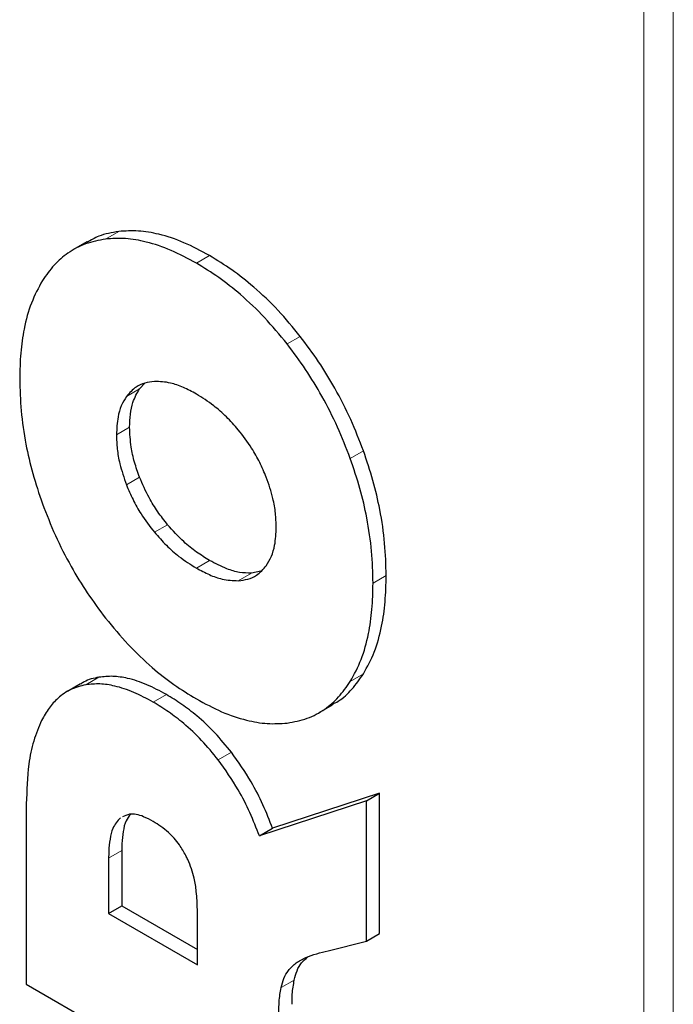
# Model space of a CAD drawing. Units: millimetres. Extents: x 0 to 210, y 0 to 297.
# Drawn here: x 155 to 159, y 142 to 148 of the extents above; entities that cross this region are included whole.
import ezdxf

# ---------------------------------------------------------------- set-up
doc = ezdxf.new("R2010")
doc.units = ezdxf.units.MM

msp = doc.modelspace()

# ---------------------------------------------------------------- linework, layer by layer
at = {"color": 8, "linetype": 'Continuous', "lineweight": 18}
for p, q in [((159.18477, 149.41917), (159.18477, 88.70288)), ((158.98678, 149.3404), (158.98678, 88.78165)), ((155.37181, 146.75809), (155.4602, 146.80912)), ((155.98157, 146.59637), (156.06996, 146.64739)), ((156.59133, 146.05409), (156.67972, 146.10511)), ((155.51176, 145.70222), (155.60015, 145.75325)), ((155.445, 145.44409), (155.53339, 145.49511)), ((157.01526, 145.28602), (157.10364, 145.33704)), ((155.51176, 145.10891), (155.60014, 145.15993)), ((155.70004, 144.79061), (155.78843, 144.84164)), ((155.98157, 144.55061), (156.06996, 144.60164)), ((156.26311, 144.46556), (156.3515, 144.51659)), ((157.16812, 144.44935), (157.25651, 144.50038)), ((157.01526, 143.78921), (157.10365, 143.84024)), ((155.23904, 143.76735), (155.32742, 143.81837)), ((155.69197, 143.65084), (155.78036, 143.70186)), ((156.12863, 143.26334), (156.21702, 143.31437)), ((155.39248, 142.6042), (155.48087, 142.65522)), ((156.55082, 141.73517), (156.6392, 141.7862))]:
    msp.add_line(p, q, dxfattribs=at)
at = {"color": 7, "linetype": 'Continuous', "lineweight": 25}
for p, q in [((155.24515, 146.73863), (155.15676, 146.6876)), ((155.60015, 145.75325), (155.63609, 145.79222)), ((156.41449, 144.53069), (156.3515, 144.51659)), ((155.20387, 143.77418), (155.11548, 143.72316)), ((156.80642, 143.58107), (156.89481, 143.63209)), ((157.21192, 143.03911), (156.49327, 142.80442)), ((157.12353, 142.98808), (157.21192, 143.03911)), ((157.21192, 142.09842), (157.21192, 143.03911)), ((157.12353, 142.98808), (156.40489, 142.7534)), ((157.12353, 142.0474), (157.12353, 142.98808)), ((154.83957, 142.96747), (154.83957, 141.75895)), ((156.40489, 142.7534), (156.49327, 142.80442)), ((155.48087, 142.65522), (155.48087, 142.28366)), ((155.39248, 142.6042), (155.39248, 142.23264)), ((155.39248, 142.23264), (155.48087, 142.28366)), ((155.48087, 142.28366), (155.98827, 141.99075)), ((155.98827, 141.88869), (155.98827, 142.26026)), ((155.39248, 142.23264), (155.98827, 141.88869)), ((156.86593, 141.98248), (157.12353, 142.0474)), ((157.12353, 142.0474), (157.21192, 142.09842)), ((154.83957, 141.75895), (157.12353, 140.44045))]:
    msp.add_line(p, q, dxfattribs=at)
for points, knots in [([(155.4602, 146.80912), (155.41424, 146.80137), (155.3373, 146.78841), (155.27298, 146.75046), (155.24707, 146.73518)], [0, 0, 0, 0, 0.5972846, 1, 1, 1, 1]), ([(156.06996, 146.64739), (156.01265, 146.67814), (155.89799, 146.73964), (155.73755, 146.79231), (155.58994, 146.81774), (155.50371, 146.81201), (155.46021, 146.80912)], [0, 0, 0, 0, 0.2686765, 0.5375022, 0.766688, 1, 1, 1, 1]), ([(155.37182, 146.75809), (155.32621, 146.74946), (155.235, 146.73219), (155.12039, 146.67003), (155.02288, 146.58699), (154.97302, 146.51551), (154.94789, 146.47948)], [0, 0, 0, 0, 0.261082, 0.5222169, 0.7591972, 1, 1, 1, 1]), ([(155.98157, 146.59637), (155.92483, 146.62683), (155.81132, 146.68777), (155.65139, 146.74071), (155.50309, 146.76673), (155.41584, 146.76099), (155.37182, 146.75809)], [0, 0, 0, 0, 0.2660006, 0.5321447, 0.7639371, 1, 1, 1, 1]), ([(156.67972, 146.10511), (156.63052, 146.16482), (156.53103, 146.28558), (156.3749, 146.43282), (156.22005, 146.55537), (156.12024, 146.61656), (156.06996, 146.64739)], [0, 0, 0, 0, 0.2630608, 0.532015, 0.7642436, 1, 1, 1, 1]), ([(156.59134, 146.05408), (156.54153, 146.1145), (156.44191, 146.23534), (156.28569, 146.38246), (156.1315, 146.50445), (156.0318, 146.56558), (155.98157, 146.59637)], [0, 0, 0, 0, 0.2662545, 0.5325268, 0.7645056, 1, 1, 1, 1]), ([(154.94789, 146.47948), (154.92155, 146.43111), (154.86888, 146.33439), (154.82413, 146.16664), (154.79901, 145.99459), (154.79636, 145.87794), (154.79503, 145.81931)], [0, 0, 0, 0, 0.2718279, 0.543609, 0.7705773, 1, 1, 1, 1]), ([(157.10364, 145.33704), (157.07637, 145.4073), (157.02115, 145.54951), (156.91818, 145.7504), (156.80439, 145.93827), (156.72152, 146.04917), (156.67973, 146.1051)], [0, 0, 0, 0, 0.2601199, 0.5264932, 0.7612206, 1, 1, 1, 1]), ([(157.01526, 145.28601), (156.98788, 145.35651), (156.93312, 145.49753), (156.83061, 145.69784), (156.71714, 145.88565), (156.63351, 145.99761), (156.59134, 146.05408)], [0, 0, 0, 0, 0.2609897, 0.5220829, 0.7589574, 1, 1, 1, 1]), ([(154.79503, 145.81931), (154.79686, 145.74865), (154.80053, 145.6073), (154.83205, 145.39327), (154.87971, 145.18408), (154.92505, 145.05014), (154.94789, 144.98267)], [0, 0, 0, 0, 0.2687591, 0.5376422, 0.7671054, 1, 1, 1, 1]), ([(155.70004, 145.80312), (155.67787, 145.80043), (155.63351, 145.79503), (155.56698, 145.76522), (155.53211, 145.72545), (155.51176, 145.70223)], [0, 0, 0, 0, 0.2937666, 0.5877253, 1, 1, 1, 1]), ([(155.53339, 145.49511), (155.53444, 145.52495), (155.53654, 145.58464), (155.55563, 145.67541), (155.58378, 145.72463), (155.60015, 145.75325)], [0, 0, 0, 0, 0.2948276, 0.5898504, 1, 1, 1, 1]), ([(155.98157, 145.71807), (155.95243, 145.73371), (155.89412, 145.76498), (155.79774, 145.79903), (155.73561, 145.80164), (155.70004, 145.80312)], [0, 0, 0, 0, 0.2993366, 0.5989063, 1, 1, 1, 1]), ([(155.51176, 145.70223), (155.4996, 145.68215), (155.47528, 145.64201), (155.45036, 145.55626), (155.44697, 145.48533), (155.445, 145.44409)], [0, 0, 0, 0, 0.2950764, 0.5901628, 1, 1, 1, 1]), ([(156.26311, 145.47807), (156.23677, 145.50799), (156.18409, 145.5678), (156.08885, 145.65047), (156.0206, 145.69348), (155.98157, 145.71807)], [0, 0, 0, 0, 0.299889, 0.5996348, 1, 1, 1, 1]), ([(155.60014, 145.15993), (155.58811, 145.19366), (155.56377, 145.26185), (155.53877, 145.37639), (155.53536, 145.45158), (155.53339, 145.49511)], [0, 0, 0, 0, 0.2917814, 0.5899491, 1, 1, 1, 1]), ([(155.445, 145.44409), (155.44605, 145.41303), (155.44815, 145.3509), (155.46724, 145.23809), (155.49539, 145.1564), (155.51176, 145.1089)], [0, 0, 0, 0, 0.2949317, 0.5900596, 1, 1, 1, 1]), ([(156.45132, 145.15983), (156.43723, 145.19313), (156.40906, 145.25975), (156.34689, 145.36913), (156.29398, 145.43793), (156.26311, 145.47807)], [0, 0, 0, 0, 0.2940791, 0.5880884, 1, 1, 1, 1]), ([(157.16812, 144.44935), (157.16629, 144.52003), (157.16262, 144.66143), (157.13108, 144.87549), (157.08342, 145.08466), (157.03809, 145.21857), (157.01526, 145.28601)], [0, 0, 0, 0, 0.2688328, 0.53779, 0.7671814, 1, 1, 1, 1]), ([(157.25651, 144.50038), (157.25464, 144.57178), (157.2509, 144.71462), (157.2189, 144.92959), (157.17107, 145.13805), (157.12623, 145.27039), (157.10365, 145.33704)], [0, 0, 0, 0, 0.2715317, 0.5431927, 0.7699403, 1, 1, 1, 1]), ([(155.78843, 144.84164), (155.76604, 144.87023), (155.72124, 144.92742), (155.65484, 145.03416), (155.62018, 145.11386), (155.60015, 145.15992)], [0, 0, 0, 0, 0.2966959, 0.5935923, 1, 1, 1, 1]), ([(156.51815, 144.82457), (156.5171, 144.85562), (156.515, 144.91774), (156.49588, 145.03057), (156.46771, 145.11229), (156.45132, 145.15983)], [0, 0, 0, 0, 0.2948221, 0.5898396, 1, 1, 1, 1]), ([(155.51176, 145.1089), (155.52584, 145.0756), (155.55402, 145.00901), (155.61621, 144.8996), (155.66914, 144.83078), (155.70004, 144.79061)], [0, 0, 0, 0, 0.2939215, 0.5878365, 1, 1, 1, 1]), ([(154.94789, 144.98267), (154.97556, 144.91146), (155.03091, 144.769), (155.13407, 144.56806), (155.24737, 144.38111), (155.3301, 144.27046), (155.37182, 144.21466)], [0, 0, 0, 0, 0.2636521, 0.5274123, 0.7616848, 1, 1, 1, 1]), ([(156.06996, 144.60164), (156.04082, 144.61965), (155.98251, 144.6557), (155.88613, 144.73291), (155.824, 144.80206), (155.78843, 144.84164)], [0, 0, 0, 0, 0.2993396, 0.5989135, 1, 1, 1, 1]), ([(156.45132, 144.5665), (156.4635, 144.58657), (156.48786, 144.62669), (156.51279, 144.71242), (156.51618, 144.78335), (156.51815, 144.82457)], [0, 0, 0, 0, 0.2951715, 0.5903529, 1, 1, 1, 1]), ([(155.70004, 144.79061), (155.72638, 144.7607), (155.77904, 144.70088), (155.87428, 144.61822), (155.94253, 144.57521), (155.98157, 144.55061)], [0, 0, 0, 0, 0.2998329, 0.5995183, 1, 1, 1, 1]), ([(156.3515, 144.51659), (156.32515, 144.51708), (156.27248, 144.51807), (156.17724, 144.54537), (156.10899, 144.58117), (156.06996, 144.60164)], [0, 0, 0, 0, 0.2998955, 0.5996463, 1, 1, 1, 1]), ([(156.26311, 144.46556), (156.28529, 144.46825), (156.32967, 144.47363), (156.39618, 144.50347), (156.431, 144.54328), (156.45132, 144.5665)], [0, 0, 0, 0, 0.29388114, 0.58795636, 1, 1, 1, 1]), ([(155.98157, 144.55061), (156.01073, 144.53497), (156.06905, 144.50369), (156.16543, 144.46963), (156.22756, 144.46704), (156.26311, 144.46556)], [0, 0, 0, 0, 0.2994042, 0.5990435, 1, 1, 1, 1]), ([(157.10365, 143.84024), (157.12946, 143.88752), (157.18163, 143.98309), (157.22674, 144.1497), (157.25241, 144.32286), (157.25514, 144.44099), (157.25651, 144.50038)], [0, 0, 0, 0, 0.2660056, 0.5377131, 0.7675767, 1, 1, 1, 1]), ([(157.01526, 143.78921), (157.04134, 143.83706), (157.09351, 143.93275), (157.13848, 144.09951), (157.16403, 144.27196), (157.16675, 144.39), (157.16812, 144.44935)], [0, 0, 0, 0, 0.2690462, 0.5380486, 0.7677474, 1, 1, 1, 1]), ([(155.37182, 144.21466), (155.42161, 144.15424), (155.52121, 144.03338), (155.67742, 143.88624), (155.83162, 143.76422), (155.93134, 143.70309), (155.98157, 143.67229)], [0, 0, 0, 0, 0.2662202, 0.5324585, 0.7644692, 1, 1, 1, 1]), ([(156.8929, 143.6355), (156.90698, 143.64241), (156.95709, 143.667), (157.02897, 143.73494), (157.07862, 143.80495), (157.10364, 143.84023)], [0, 0, 0, 0, 0.1624097, 0.5779334, 1, 1, 1, 1]), ([(155.23904, 143.76735), (155.20457, 143.7586), (155.13564, 143.74112), (155.05467, 143.68388), (154.98959, 143.61276), (154.95813, 143.55632), (154.94227, 143.52789)], [0, 0, 0, 0, 0.2706946, 0.5413783, 0.7689516, 1, 1, 1, 1]), ([(155.32742, 143.81837), (155.29207, 143.81125), (155.24777, 143.80233), (155.21248, 143.77688), (155.20536, 143.77174)], [0, 0, 0, 0, 0.7980691, 1, 1, 1, 1]), ([(155.69197, 143.65084), (155.64841, 143.67424), (155.56125, 143.72106), (155.44094, 143.76006), (155.33213, 143.77719), (155.27028, 143.77065), (155.23904, 143.76735)], [0, 0, 0, 0, 0.2740463, 0.5483179, 0.7718503, 1, 1, 1, 1]), ([(155.78036, 143.70186), (155.73636, 143.72548), (155.64832, 143.77274), (155.52761, 143.81152), (155.41934, 143.82817), (155.35827, 143.82166), (155.32743, 143.81837)], [0, 0, 0, 0, 0.2768018, 0.5538383, 0.7746915, 1, 1, 1, 1]), ([(156.59133, 143.51065), (156.63695, 143.51926), (156.7282, 143.53648), (156.84281, 143.59865), (156.94029, 143.68171), (156.99014, 143.75319), (157.01526, 143.78921)], [0, 0, 0, 0, 0.2611263, 0.5223041, 0.7592414, 1, 1, 1, 1]), ([(156.21702, 143.31437), (156.18071, 143.35884), (156.10734, 143.44868), (155.99353, 143.55388), (155.88376, 143.63884), (155.81498, 143.68076), (155.78036, 143.70186)], [0, 0, 0, 0, 0.2720466, 0.5496837, 0.7733537, 1, 1, 1, 1]), ([(156.12864, 143.26333), (156.09193, 143.30826), (156.01852, 143.39811), (155.90468, 143.50321), (155.79535, 143.58783), (155.72658, 143.62974), (155.69197, 143.65084)], [0, 0, 0, 0, 0.274943, 0.5498046, 0.7734154, 1, 1, 1, 1]), ([(155.98157, 143.67229), (156.03832, 143.64183), (156.15185, 143.58087), (156.31179, 143.52793), (156.46009, 143.50193), (156.54732, 143.50772), (156.59133, 143.51065)], [0, 0, 0, 0, 0.2660212, 0.5321869, 0.763952, 1, 1, 1, 1]), ([(154.94227, 143.52789), (154.92328, 143.48331), (154.8853, 143.3942), (154.84765, 143.20756), (154.84263, 143.05826), (154.83957, 142.96747)], [0, 0, 0, 0, 0.2816846, 0.5631551, 1, 1, 1, 1]), ([(156.49327, 142.80442), (156.47272, 142.85711), (156.4316, 142.96253), (156.34204, 143.13759), (156.26292, 143.24946), (156.21703, 143.31434)], [0, 0, 0, 0, 0.29568366, 0.59156175, 1, 1, 1, 1]), ([(156.40489, 142.7534), (156.38455, 142.80556), (156.34387, 142.90993), (156.25458, 143.08507), (156.17516, 143.19748), (156.12864, 143.26333)], [0, 0, 0, 0, 0.2927406, 0.5856683, 1, 1, 1, 1]), ([(155.47146, 142.87517), (155.4524, 142.85352), (155.41943, 142.81607), (155.40024, 142.73191), (155.39318, 142.66356), (155.39266, 142.61939), (155.39248, 142.6042)], [0, 0, 0, 0, 0.3485825, 0.6027087, 0.8634021, 1, 1, 1, 1]), ([(155.53974, 142.89758), (155.52851, 142.88423), (155.50371, 142.85474), (155.48894, 142.78259), (155.48153, 142.71462), (155.48104, 142.67042), (155.48087, 142.65522)], [0, 0, 0, 0, 0.2439456, 0.538892, 0.8414604, 1, 1, 1, 1]), ([(155.69197, 142.85061), (155.67019, 142.86207), (155.61567, 142.89073), (155.54012, 142.9079), (155.50043, 142.88803), (155.48493, 142.88027)], [0, 0, 0, 0, 0.2885831, 0.7221418, 1, 1, 1, 1]), ([(155.91073, 142.62183), (155.89689, 142.64605), (155.86398, 142.70369), (155.78811, 142.78806), (155.72644, 142.82819), (155.69197, 142.85061)], [0, 0, 0, 0, 0.2423097, 0.576486, 1, 1, 1, 1]), ([(155.98827, 142.26026), (155.98719, 142.2999), (155.98535, 142.36716), (155.96611, 142.47993), (155.93999, 142.56318), (155.91506, 142.61315), (155.91073, 142.62183)], [0, 0, 0, 0, 0.3482639, 0.590848, 0.9289447, 1, 1, 1, 1]), ([(156.55082, 141.73517), (156.55623, 141.75658), (156.56722, 141.80009), (156.60122, 141.85675), (156.65077, 141.9041), (156.73915, 141.9511), (156.81481, 141.96982), (156.86593, 141.98248)], [0, 0, 0, 0, 0.13126492, 0.26672322, 0.44267529, 0.62341006, 1, 1, 1, 1]), ([(156.6392, 141.7862), (156.64466, 141.80754), (156.65574, 141.85091), (156.68604, 141.90364), (156.71446, 141.92818), (156.72874, 141.94052)], [0, 0, 0, 0, 0.3252261, 0.6608418, 1, 1, 1, 1]), ([(156.62461, 141.6234), (156.62464, 141.64606), (156.6247, 141.70357), (156.63373, 141.75502), (156.6392, 141.7862)], [0, 0, 0, 0, 0.3940591, 1, 1, 1, 1]), ([(156.53622, 141.57237), (156.53625, 141.59503), (156.53631, 141.65254), (156.54534, 141.70399), (156.55082, 141.73517)], [0, 0, 0, 0, 0.3940591, 1, 1, 1, 1])]:
    msp.add_open_spline(points, degree=3, knots=knots, dxfattribs=at)

doc.saveas('drawing.dxf')
